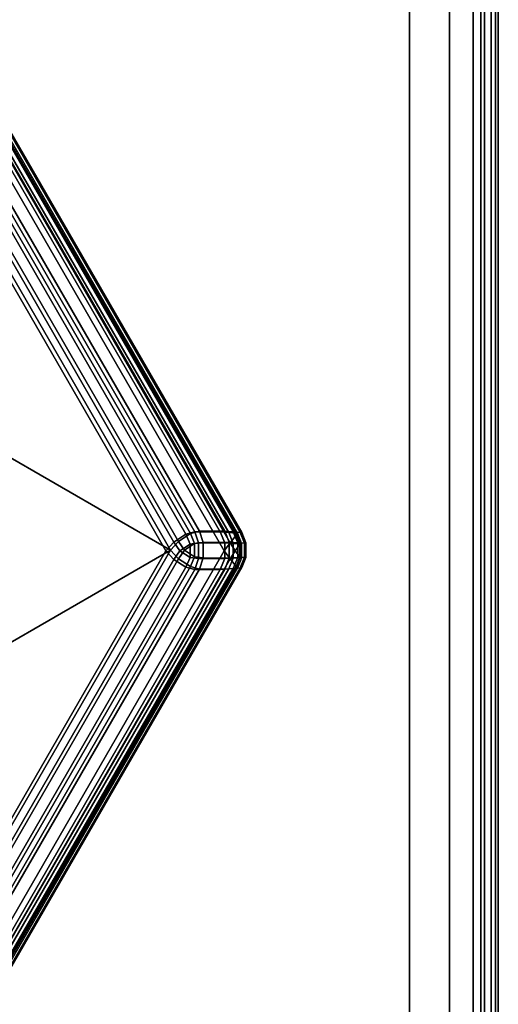
# Model space of a CAD drawing. Units: millimetres. Extents: x 278 to 1069, y -251 to 2814.
# Drawn here: x 551 to 561, y 222 to 241 of the extents above; entities that cross this region are included whole.
import ezdxf

# ---------------------------------------------------------------- set-up
doc = ezdxf.new("R2010")
doc.units = ezdxf.units.MM
doc.layers.add('9', color=9, linetype='Continuous')

# ---------------------------------------------------------------- blocks, each defined once
blk = doc.blocks.new('14751-8')
at = {"layer": '9'}
for p, q in [((558.894, 106.308), (558.894, 514.601)), ((558.894, 514.601), (558.894, 106.308)), ((558.894, 106.308), (558.894, 514.601)), ((558.894, 514.601), (558.894, 106.308)), ((559.686, 514.601), (559.686, 106.308)), ((559.686, 514.601), (559.686, 106.308)), ((559.686, 106.308), (559.686, 514.601)), ((559.686, 106.308), (559.686, 514.601)), ((560.306, 514.601), (560.306, 106.308)), ((560.306, 106.308), (560.306, 514.601)), ((560.306, 514.601), (560.306, 106.308)), ((560.306, 106.308), (560.306, 514.601)), ((560.513, 514.601), (560.513, 106.308)), ((560.513, 106.308), (560.513, 514.601)), ((560.513, 106.308), (560.513, 514.601)), ((560.513, 514.601), (560.513, 106.308)), ((560.152, 179.047), (560.152, 282.047)), ((560.152, 282.047), (560.152, 179.047)), ((560.152, 282.047), (560.152, 179.047)), ((560.152, 179.047), (560.152, 282.047)), ((560.38, 179.047), (560.38, 282.047)), ((560.38, 282.047), (560.38, 179.047)), ((560.38, 282.047), (560.38, 179.047)), ((560.38, 179.047), (560.38, 282.047)), ((560.598, 179.047), (560.598, 282.047)), ((560.598, 282.047), (560.598, 179.047)), ((560.598, 282.047), (560.598, 179.047)), ((560.598, 179.047), (560.598, 282.047)), ((560.652, 282.047), (560.652, 179.047)), ((560.652, 179.047), (560.652, 282.047)), ((560.652, 282.047), (560.652, 179.047)), ((560.652, 179.047), (560.652, 282.047)), ((555.229, 230.856), (550.46, 239.116)), ((550.46, 239.116), (555.229, 230.856)), ((550.656, 239.14), (555.348, 231.013)), ((555.348, 231.013), (550.656, 239.14)), ((550.844, 239.164), (555.462, 231.164)), ((555.462, 231.164), (550.844, 239.164)), ((555.458, 231.205), (550.876, 239.14)), ((550.876, 239.14), (555.458, 231.205)), ((550.891, 239.17), (555.491, 231.202)), ((555.491, 231.202), (550.891, 239.17)), ((550.891, 239.17), (555.491, 231.202)), ((555.491, 231.202), (550.891, 239.17)), ((555.547, 231.216), (550.966, 239.151)), ((550.966, 239.151), (555.547, 231.216)), ((550.966, 239.151), (555.547, 231.216)), ((555.547, 231.216), (550.966, 239.151)), ((555.58, 231.214), (550.98, 239.181)), ((550.98, 239.181), (555.58, 231.214)), ((555.58, 231.214), (550.98, 239.181)), ((550.98, 239.181), (555.58, 231.214)), ((555.317, 231.216), (550.816, 239.012)), ((550.816, 239.012), (555.317, 231.216)), ((550.905, 239.024), (555.406, 231.228)), ((555.406, 231.228), (550.905, 239.024)), ((555.406, 231.228), (550.905, 239.024)), ((550.905, 239.024), (555.406, 231.228)), ((550.743, 238.859), (555.148, 231.23)), ((555.148, 231.23), (550.743, 238.859)), ((550.833, 238.871), (555.237, 231.242)), ((555.237, 231.242), (550.833, 238.871)), ((555.237, 231.242), (550.833, 238.871)), ((550.833, 238.871), (555.237, 231.242)), ((554.647, 231.23), (550.493, 238.425)), ((550.493, 238.425), (554.647, 231.23)), ((554.736, 231.242), (550.582, 238.436)), ((550.582, 238.436), (554.736, 231.242)), ((550.582, 238.436), (554.736, 231.242)), ((554.736, 231.242), (550.582, 238.436)), ((554.163, 230.867), (541.588, 238.128)), ((541.588, 238.128), (554.163, 230.867)), ((541.588, 238.128), (554.163, 230.867)), ((554.163, 230.867), (541.588, 238.128)), ((549.882, 238.116), (554.074, 230.856)), ((554.074, 230.856), (549.882, 238.116)), ((549.971, 238.128), (554.163, 230.867)), ((554.163, 230.867), (549.971, 238.128)), ((554.163, 230.867), (549.971, 238.128)), ((549.971, 238.128), (554.163, 230.867)), ((550.11, 238.167), (554.232, 231.027)), ((554.232, 231.027), (550.11, 238.167)), ((550.198, 238.179), (554.321, 231.039)), ((554.321, 231.039), (550.198, 238.179)), ((554.321, 231.039), (550.198, 238.179)), ((550.198, 238.179), (554.321, 231.039)), ((550.363, 238.295), (554.47, 231.182)), ((554.47, 231.182), (550.363, 238.295)), ((554.559, 231.194), (550.452, 238.307)), ((550.452, 238.307), (554.559, 231.194)), ((550.452, 238.307), (554.559, 231.194)), ((554.559, 231.194), (550.452, 238.307)), ((554.232, 231.027), (554.47, 231.182)), ((554.47, 231.182), (554.232, 231.027)), ((554.321, 231.039), (554.559, 231.194)), ((554.559, 231.194), (554.321, 231.039)), ((554.559, 231.194), (554.321, 231.039)), ((554.321, 231.039), (554.559, 231.194)), ((554.47, 231.182), (554.647, 231.23)), ((554.647, 231.23), (554.47, 231.182)), ((554.47, 231.182), (554.554, 230.989)), ((554.554, 230.989), (554.47, 231.182)), ((554.559, 231.194), (554.736, 231.242)), ((554.559, 231.194), (554.736, 231.242)), ((554.736, 231.242), (554.559, 231.194)), ((554.736, 231.242), (554.559, 231.194)), ((554.642, 231.001), (554.559, 231.194)), ((554.642, 231.001), (554.559, 231.194)), ((554.559, 231.194), (554.642, 231.001)), ((554.559, 231.194), (554.642, 231.001)), ((554.722, 231.01), (554.647, 231.23)), ((554.647, 231.23), (554.722, 231.01)), ((555.148, 231.23), (554.647, 231.23)), ((554.647, 231.23), (555.148, 231.23)), ((555.237, 231.242), (554.736, 231.242)), ((554.736, 231.242), (554.811, 231.022)), ((554.736, 231.242), (555.237, 231.242)), ((554.736, 231.242), (554.811, 231.022)), ((554.811, 231.022), (554.736, 231.242)), ((554.811, 231.022), (554.736, 231.242)), ((554.736, 231.242), (555.237, 231.242)), ((555.237, 231.242), (554.736, 231.242)), ((555.148, 231.23), (555.317, 231.216)), ((555.317, 231.216), (555.148, 231.23)), ((555.148, 231.23), (555.24, 231.012)), ((555.24, 231.012), (555.148, 231.23)), ((555.406, 231.228), (555.237, 231.242)), ((555.237, 231.242), (555.329, 231.024)), ((555.237, 231.242), (555.406, 231.228)), ((555.329, 231.024), (555.237, 231.242)), ((555.329, 231.024), (555.237, 231.242)), ((555.237, 231.242), (555.406, 231.228)), ((555.406, 231.228), (555.237, 231.242)), ((555.237, 231.242), (555.329, 231.024)), ((555.317, 231.216), (555.458, 231.205)), ((555.408, 231.001), (555.317, 231.216)), ((555.458, 231.205), (555.317, 231.216)), ((555.317, 231.216), (555.408, 231.001)), ((555.462, 231.164), (555.348, 231.013)), ((555.348, 231.013), (555.462, 231.164)), ((555.497, 231.013), (555.406, 231.228)), ((555.406, 231.228), (555.547, 231.216)), ((555.547, 231.216), (555.406, 231.228)), ((555.406, 231.228), (555.497, 231.013)), ((555.406, 231.228), (555.497, 231.013)), ((555.547, 231.216), (555.406, 231.228)), ((555.406, 231.228), (555.547, 231.216)), ((555.497, 231.013), (555.406, 231.228)), ((555.491, 231.202), (555.458, 231.205)), ((555.458, 231.205), (555.54, 230.996)), ((555.54, 230.996), (555.458, 231.205)), ((555.458, 231.205), (555.491, 231.202)), ((555.462, 231.164), (555.491, 231.202)), ((555.491, 231.202), (555.462, 231.164)), ((555.537, 230.977), (555.462, 231.164)), ((555.462, 231.164), (555.537, 230.977)), ((555.568, 231), (555.491, 231.202)), ((555.491, 231.202), (555.491, 231.202)), ((555.491, 231.202), (555.568, 231)), ((555.568, 231), (555.491, 231.202)), ((555.491, 231.202), (555.568, 231)), ((555.491, 231.202), (555.491, 231.202)), ((555.58, 231.214), (555.547, 231.216)), ((555.547, 231.216), (555.629, 231.008)), ((555.629, 231.008), (555.547, 231.216)), ((555.547, 231.216), (555.58, 231.214)), ((555.547, 231.216), (555.58, 231.214)), ((555.629, 231.008), (555.547, 231.216)), ((555.547, 231.216), (555.629, 231.008)), ((555.58, 231.214), (555.547, 231.216)), ((555.657, 231.011), (555.58, 231.214)), ((555.58, 231.214), (555.58, 231.214)), ((555.58, 231.214), (555.657, 231.011)), ((555.657, 231.011), (555.58, 231.214)), ((555.58, 231.214), (555.58, 231.214)), ((555.58, 231.214), (555.657, 231.011)), ((554.232, 231.027), (554.074, 230.856)), ((554.074, 230.856), (554.232, 231.027)), ((554.163, 230.867), (554.321, 231.039)), ((554.163, 230.867), (554.321, 231.039)), ((554.321, 231.039), (554.163, 230.867)), ((554.321, 231.039), (554.163, 230.867)), ((554.352, 230.856), (554.232, 231.027)), ((554.232, 231.027), (554.352, 230.856)), ((554.321, 231.039), (554.441, 230.867)), ((554.321, 231.039), (554.441, 230.867)), ((554.441, 230.867), (554.321, 231.039)), ((554.441, 230.867), (554.321, 231.039)), ((554.554, 230.989), (554.352, 230.856)), ((554.352, 230.856), (554.554, 230.989)), ((554.441, 230.867), (554.642, 231.001)), ((554.441, 230.867), (554.642, 231.001)), ((554.642, 231.001), (554.441, 230.867)), ((554.642, 231.001), (554.441, 230.867)), ((554.554, 230.989), (554.722, 231.01)), ((554.722, 231.01), (554.554, 230.989)), ((554.554, 230.722), (554.554, 230.989)), ((554.554, 230.989), (554.554, 230.989)), ((554.554, 230.989), (554.554, 230.722)), ((554.811, 231.022), (554.642, 231.001)), ((554.642, 231.001), (554.811, 231.022)), ((554.642, 231.001), (554.811, 231.022)), ((554.811, 231.022), (554.642, 231.001)), ((554.642, 231.001), (554.642, 231.001)), ((554.642, 231.001), (554.642, 230.734)), ((554.642, 230.734), (554.642, 231.001)), ((554.642, 230.734), (554.642, 231.001)), ((554.642, 231.001), (554.642, 231.001)), ((554.642, 231.001), (554.642, 230.734)), ((555.24, 231.012), (554.722, 231.01)), ((554.722, 231.01), (555.24, 231.012)), ((554.722, 231.01), (554.722, 230.701)), ((554.722, 230.701), (554.722, 231.01)), ((555.329, 231.024), (554.811, 231.022)), ((554.811, 231.022), (555.329, 231.024)), ((554.811, 231.022), (555.329, 231.024)), ((555.329, 231.024), (554.811, 231.022)), ((554.811, 231.022), (554.811, 230.713)), ((554.811, 231.022), (554.811, 230.713)), ((554.811, 230.713), (554.811, 231.022)), ((554.811, 230.713), (554.811, 231.022)), ((555.348, 231.013), (555.229, 230.856)), ((555.229, 230.856), (555.348, 231.013)), ((555.24, 230.699), (555.24, 231.012)), ((555.24, 231.012), (555.408, 231.001)), ((555.24, 231.012), (555.24, 230.699)), ((555.408, 231.001), (555.24, 231.012)), ((555.329, 231.024), (555.497, 231.013)), ((555.497, 231.013), (555.329, 231.024)), ((555.329, 231.024), (555.329, 230.711)), ((555.329, 230.711), (555.329, 231.024)), ((555.497, 231.013), (555.329, 231.024)), ((555.329, 230.711), (555.329, 231.024)), ((555.329, 231.024), (555.497, 231.013)), ((555.329, 231.024), (555.329, 230.711)), ((555.348, 231.013), (555.443, 230.856)), ((555.443, 230.856), (555.348, 231.013)), ((555.408, 231.001), (555.408, 230.71)), ((555.54, 230.996), (555.408, 231.001)), ((555.408, 231.001), (555.54, 230.996)), ((555.408, 230.71), (555.408, 231.001)), ((555.443, 230.856), (555.537, 230.977)), ((555.537, 230.977), (555.443, 230.856)), ((555.497, 231.013), (555.497, 230.722)), ((555.629, 231.008), (555.497, 231.013)), ((555.497, 230.722), (555.497, 231.013)), ((555.497, 231.013), (555.629, 231.008)), ((555.497, 230.722), (555.497, 231.013)), ((555.497, 231.013), (555.629, 231.008)), ((555.497, 231.013), (555.497, 230.722)), ((555.629, 231.008), (555.497, 231.013)), ((555.568, 231), (555.537, 230.977)), ((555.537, 230.977), (555.568, 231)), ((555.537, 230.977), (555.537, 230.734)), ((555.537, 230.734), (555.537, 230.977)), ((555.54, 230.996), (555.568, 231)), ((555.568, 231), (555.54, 230.996)), ((555.54, 230.715), (555.54, 230.996)), ((555.54, 230.996), (555.54, 230.715)), ((555.568, 231), (555.568, 231)), ((555.568, 230.712), (555.568, 231)), ((555.568, 231), (555.568, 231)), ((555.568, 231), (555.568, 230.712)), ((555.568, 231), (555.568, 230.712)), ((555.568, 230.712), (555.568, 231)), ((555.629, 231.008), (555.657, 231.011)), ((555.657, 231.011), (555.629, 231.008)), ((555.657, 231.011), (555.629, 231.008)), ((555.629, 231.008), (555.657, 231.011)), ((555.629, 230.727), (555.629, 231.008)), ((555.629, 231.008), (555.629, 230.727)), ((555.629, 231.008), (555.629, 230.727)), ((555.629, 230.727), (555.629, 231.008)), ((555.657, 230.724), (555.657, 231.011)), ((555.657, 231.011), (555.657, 231.011)), ((555.657, 231.011), (555.657, 230.724)), ((555.657, 230.724), (555.657, 231.011)), ((555.657, 231.011), (555.657, 231.011)), ((555.657, 231.011), (555.657, 230.724)), ((541.588, 223.607), (554.163, 230.867)), ((554.163, 230.867), (541.588, 223.607)), ((554.163, 230.867), (541.588, 223.607)), ((541.588, 223.607), (554.163, 230.867)), ((554.074, 230.856), (549.882, 223.595)), ((549.882, 223.595), (554.074, 230.856)), ((554.163, 230.867), (549.971, 223.607)), ((549.971, 223.607), (554.163, 230.867)), ((549.971, 223.607), (554.163, 230.867)), ((554.163, 230.867), (549.971, 223.607)), ((550.46, 222.595), (555.229, 230.856)), ((555.229, 230.856), (550.46, 222.595)), ((554.232, 230.684), (554.074, 230.856)), ((554.074, 230.856), (554.232, 230.684)), ((554.321, 230.696), (554.163, 230.867)), ((554.163, 230.867), (554.163, 230.867)), ((554.321, 230.696), (554.163, 230.867)), ((554.163, 230.867), (554.321, 230.696)), ((554.163, 230.867), (554.321, 230.696)), ((554.163, 230.867), (554.163, 230.867)), ((554.232, 230.684), (554.352, 230.856)), ((554.352, 230.856), (554.232, 230.684)), ((554.441, 230.867), (554.321, 230.696)), ((554.321, 230.696), (554.441, 230.867)), ((554.321, 230.696), (554.441, 230.867)), ((554.441, 230.867), (554.321, 230.696)), ((554.352, 230.856), (554.554, 230.722)), ((554.554, 230.722), (554.352, 230.856)), ((554.642, 230.734), (554.441, 230.867)), ((554.441, 230.867), (554.642, 230.734)), ((554.441, 230.867), (554.642, 230.734)), ((554.642, 230.734), (554.441, 230.867)), ((554.554, 230.722), (554.47, 230.529)), ((554.47, 230.529), (554.554, 230.722)), ((554.722, 230.701), (554.554, 230.722)), ((554.554, 230.722), (554.722, 230.701)), ((554.559, 230.541), (554.642, 230.734)), ((554.642, 230.734), (554.559, 230.541)), ((554.642, 230.734), (554.559, 230.541)), ((554.559, 230.541), (554.642, 230.734)), ((554.642, 230.734), (554.811, 230.713)), ((554.811, 230.713), (554.642, 230.734)), ((554.811, 230.713), (554.642, 230.734)), ((554.642, 230.734), (554.811, 230.713)), ((554.811, 230.713), (554.736, 230.493)), ((554.811, 230.713), (554.736, 230.493)), ((554.736, 230.493), (554.811, 230.713)), ((554.736, 230.493), (554.811, 230.713)), ((554.811, 230.713), (555.329, 230.711)), ((555.329, 230.711), (554.811, 230.713)), ((555.329, 230.711), (554.811, 230.713)), ((554.811, 230.713), (555.329, 230.711)), ((555.348, 230.698), (555.229, 230.856)), ((555.229, 230.856), (555.348, 230.698)), ((555.329, 230.711), (555.237, 230.493)), ((555.237, 230.493), (555.329, 230.711)), ((555.237, 230.493), (555.329, 230.711)), ((555.329, 230.711), (555.237, 230.493)), ((555.497, 230.722), (555.329, 230.711)), ((555.329, 230.711), (555.497, 230.722)), ((555.329, 230.711), (555.497, 230.722)), ((555.497, 230.722), (555.329, 230.711)), ((555.443, 230.856), (555.348, 230.698)), ((555.348, 230.698), (555.443, 230.856)), ((555.406, 230.507), (555.497, 230.722)), ((555.497, 230.722), (555.406, 230.507)), ((555.497, 230.722), (555.406, 230.507)), ((555.406, 230.507), (555.497, 230.722)), ((555.408, 230.71), (555.54, 230.715)), ((555.54, 230.715), (555.408, 230.71)), ((555.537, 230.734), (555.443, 230.856)), ((555.443, 230.856), (555.443, 230.856)), ((555.443, 230.856), (555.537, 230.734)), ((555.54, 230.715), (555.458, 230.507)), ((555.458, 230.507), (555.54, 230.715)), ((555.462, 230.547), (555.537, 230.734)), ((555.537, 230.734), (555.462, 230.547)), ((555.491, 230.509), (555.568, 230.712)), ((555.568, 230.712), (555.491, 230.509)), ((555.491, 230.509), (555.568, 230.712)), ((555.568, 230.712), (555.491, 230.509)), ((555.497, 230.722), (555.629, 230.727)), ((555.629, 230.727), (555.497, 230.722)), ((555.629, 230.727), (555.497, 230.722)), ((555.497, 230.722), (555.629, 230.727)), ((555.537, 230.734), (555.568, 230.712)), ((555.568, 230.712), (555.537, 230.734)), ((555.568, 230.712), (555.54, 230.715)), ((555.54, 230.715), (555.568, 230.712)), ((555.629, 230.727), (555.547, 230.518)), ((555.547, 230.518), (555.629, 230.727)), ((555.547, 230.518), (555.629, 230.727)), ((555.629, 230.727), (555.547, 230.518)), ((555.568, 230.712), (555.568, 230.712)), ((555.568, 230.712), (555.568, 230.712)), ((555.58, 230.521), (555.657, 230.724)), ((555.657, 230.724), (555.58, 230.521)), ((555.58, 230.521), (555.657, 230.724)), ((555.657, 230.724), (555.58, 230.521)), ((555.657, 230.724), (555.629, 230.727)), ((555.629, 230.727), (555.657, 230.724)), ((555.629, 230.727), (555.657, 230.724)), ((555.657, 230.724), (555.629, 230.727)), ((555.657, 230.724), (555.657, 230.724)), ((555.657, 230.724), (555.657, 230.724)), ((550.11, 223.544), (554.232, 230.684)), ((554.232, 230.684), (550.11, 223.544)), ((554.321, 230.696), (550.198, 223.556)), ((550.198, 223.556), (554.321, 230.696)), ((550.198, 223.556), (554.321, 230.696)), ((554.321, 230.696), (550.198, 223.556)), ((550.363, 223.416), (554.47, 230.529)), ((554.47, 230.529), (550.363, 223.416)), ((550.452, 223.428), (554.559, 230.541)), ((554.559, 230.541), (550.452, 223.428)), ((554.559, 230.541), (550.452, 223.428)), ((550.452, 223.428), (554.559, 230.541)), ((550.656, 222.571), (555.348, 230.698)), ((555.348, 230.698), (550.656, 222.571)), ((550.844, 222.548), (555.462, 230.547)), ((555.462, 230.547), (550.844, 222.548)), ((550.966, 222.583), (555.547, 230.518)), ((555.547, 230.518), (550.966, 222.583)), ((555.547, 230.518), (550.966, 222.583)), ((550.966, 222.583), (555.547, 230.518)), ((550.98, 222.554), (555.58, 230.521)), ((555.58, 230.521), (550.98, 222.554)), ((550.98, 222.554), (555.58, 230.521)), ((555.58, 230.521), (550.98, 222.554)), ((554.47, 230.529), (554.232, 230.684)), ((554.232, 230.684), (554.47, 230.529)), ((554.559, 230.541), (554.321, 230.696)), ((554.559, 230.541), (554.321, 230.696)), ((554.321, 230.696), (554.559, 230.541)), ((554.321, 230.696), (554.559, 230.541)), ((554.47, 230.529), (554.647, 230.482)), ((554.647, 230.482), (554.47, 230.529)), ((554.736, 230.493), (554.559, 230.541)), ((554.736, 230.493), (554.559, 230.541)), ((554.559, 230.541), (554.736, 230.493)), ((554.559, 230.541), (554.736, 230.493)), ((554.722, 230.701), (554.647, 230.482)), ((554.647, 230.482), (554.722, 230.701)), ((555.24, 230.699), (554.722, 230.701)), ((554.722, 230.701), (555.24, 230.699)), ((555.148, 230.482), (555.24, 230.699)), ((555.24, 230.699), (555.148, 230.482)), ((555.408, 230.71), (555.24, 230.699)), ((555.24, 230.699), (555.408, 230.71)), ((555.317, 230.495), (555.408, 230.71)), ((555.408, 230.71), (555.317, 230.495)), ((555.348, 230.698), (555.462, 230.547)), ((555.462, 230.547), (555.348, 230.698)), ((555.406, 230.507), (555.547, 230.518)), ((555.547, 230.518), (555.406, 230.507)), ((555.547, 230.518), (555.406, 230.507)), ((555.406, 230.507), (555.547, 230.518)), ((555.462, 230.547), (555.491, 230.509)), ((555.491, 230.509), (555.462, 230.547)), ((555.547, 230.518), (555.58, 230.521)), ((555.58, 230.521), (555.547, 230.518)), ((555.58, 230.521), (555.547, 230.518)), ((555.547, 230.518), (555.58, 230.521)), ((555.58, 230.521), (555.58, 230.521)), ((555.58, 230.521), (555.58, 230.521)), ((550.493, 223.287), (554.647, 230.482)), ((554.647, 230.482), (550.493, 223.287)), ((550.582, 223.298), (554.736, 230.493)), ((554.736, 230.493), (550.582, 223.298)), ((554.736, 230.493), (550.582, 223.298)), ((550.582, 223.298), (554.736, 230.493)), ((555.148, 230.482), (550.743, 222.852)), ((550.743, 222.852), (555.148, 230.482)), ((555.317, 230.495), (550.816, 222.699)), ((550.816, 222.699), (555.317, 230.495)), ((555.237, 230.493), (550.833, 222.864)), ((550.833, 222.864), (555.237, 230.493)), ((550.833, 222.864), (555.237, 230.493)), ((555.237, 230.493), (550.833, 222.864)), ((555.458, 230.507), (550.876, 222.572)), ((550.876, 222.572), (555.458, 230.507)), ((555.491, 230.509), (550.891, 222.542)), ((550.891, 222.542), (555.491, 230.509)), ((555.491, 230.509), (550.891, 222.542)), ((550.891, 222.542), (555.491, 230.509)), ((555.406, 230.507), (550.905, 222.711)), ((550.905, 222.711), (555.406, 230.507)), ((550.905, 222.711), (555.406, 230.507)), ((555.406, 230.507), (550.905, 222.711)), ((554.647, 230.482), (555.148, 230.482)), ((555.148, 230.482), (554.647, 230.482)), ((554.736, 230.493), (555.237, 230.493)), ((555.237, 230.493), (554.736, 230.493)), ((555.237, 230.493), (554.736, 230.493)), ((554.736, 230.493), (555.237, 230.493)), ((555.148, 230.482), (555.317, 230.495)), ((555.317, 230.495), (555.148, 230.482)), ((555.237, 230.493), (555.406, 230.507)), ((555.406, 230.507), (555.237, 230.493)), ((555.406, 230.507), (555.237, 230.493)), ((555.237, 230.493), (555.406, 230.507)), ((555.458, 230.507), (555.317, 230.495)), ((555.317, 230.495), (555.458, 230.507)), ((555.491, 230.509), (555.458, 230.507)), ((555.458, 230.507), (555.491, 230.509)), ((555.491, 230.509), (555.491, 230.509)), ((555.491, 230.509), (555.491, 230.509))]:
    blk.add_line(p, q, dxfattribs=at)

msp = doc.modelspace()

# ---------------------------------------------------------------- block references
msp.add_blockref('14751-8', (0, 0))

doc.saveas('drawing.dxf')
